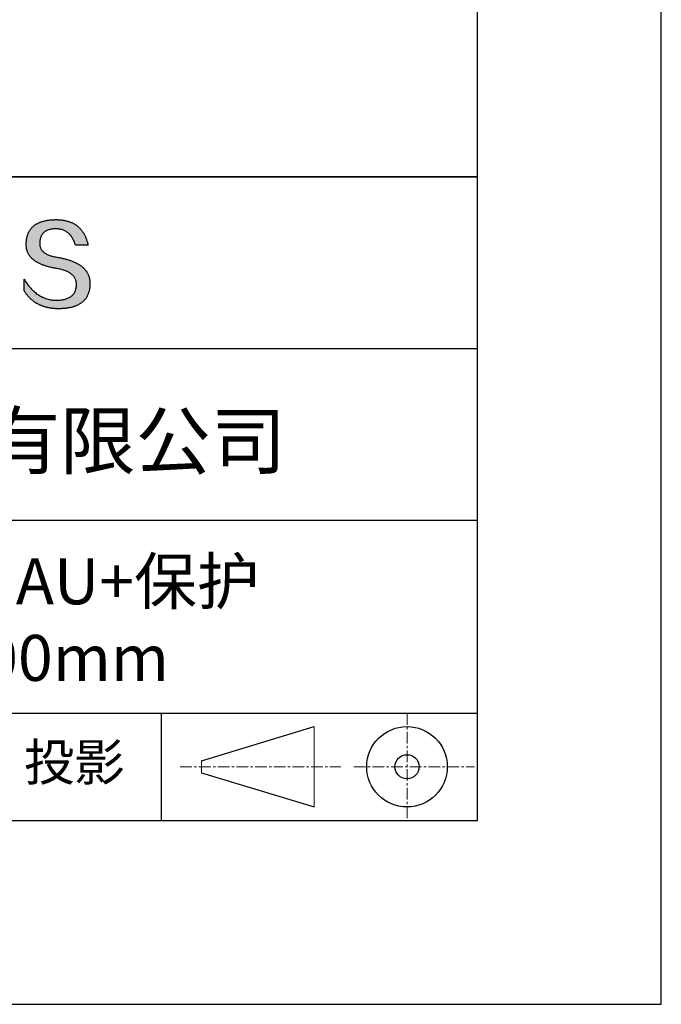
# Model space of a CAD drawing. Units: millimetres. Extents: x 295 to 592, y 19 to 229.
# Drawn here: x 557 to 592, y 19 to 72 of the extents above; entities that cross this region are included whole.
import ezdxf

# ---------------------------------------------------------------- set-up
doc = ezdxf.new("R2010")
doc.units = ezdxf.units.MM
doc.linetypes.add('CENTER', pattern=[10.16, 6.35, -1.27, 1.27, -1.27])
for name, color, linetype in [('1轮廓实线层', 7, 'Continuous'), ('6文字层', 3, 'Continuous'), ('细实线层', 7, 'Continuous')]:
    doc.layers.add(name, color=color, linetype=linetype)
doc.layers.add('3中心线层', color=1, linetype='CENTER', lineweight=9)
doc.layers.add('粗实线层', color=7, linetype='Continuous', lineweight=25)

# ---------------------------------------------------------------- blocks, each defined once
blk = doc.blocks.new('*X7')
at = {"layer": '粗实线层'}
for p, q in [((138.5, -95), (138.5, 95)), ((-138.5, -95), (138.5, -95))]:
    blk.add_line(p, q, dxfattribs=at)
at = {"layer": '细实线层'}
for p, q in [((148.5, -105), (148.5, 105)), ((-148.5, -105), (148.5, -105))]:
    blk.add_line(p, q, dxfattribs=at)

msp = doc.modelspace()

# ---------------------------------------------------------------- hatches: boundary and pattern name
msp.add_hatch(color=256).paths.add_polyline_path([(560.735, 58.409), (560.724, 58.439), (560.712, 58.468), (560.699, 58.498), (560.685, 58.526), (560.671, 58.555), (560.656, 58.583), (560.639, 58.61), (560.622, 58.638), (560.604, 58.664), (560.585, 58.691), (560.566, 58.717), (560.545, 58.742), (560.524, 58.767), (560.501, 58.792), (560.478, 58.816), (560.454, 58.84), (560.429, 58.864), (560.404, 58.887), (560.377, 58.91), (560.35, 58.932), (560.321, 58.954), (560.292, 58.975), (560.262, 58.997), (560.231, 59.017), (560.199, 59.038), (560.167, 59.057), (560.133, 59.077), (560.099, 59.096), (560.063, 59.115), (560.027, 59.133), (559.99, 59.151), (559.952, 59.168), (559.914, 59.185), (559.874, 59.202), (559.834, 59.218), (559.792, 59.234), (559.75, 59.249), (559.707, 59.264), (559.663, 59.279), (559.618, 59.293), (559.573, 59.307), (559.526, 59.32), (559.479, 59.333), (559.431, 59.346), (559.381, 59.358), (559.332, 59.37), (559.281, 59.381), (559.229, 59.392), (559.176, 59.403), (559.123, 59.413), (559.069, 59.423), (559.005, 59.433), (558.943, 59.444), (558.883, 59.456), (558.826, 59.469), (558.77, 59.482), (558.717, 59.497), (558.666, 59.513), (558.617, 59.529), (558.57, 59.547), (558.525, 59.565), (558.482, 59.585), (558.441, 59.605), (558.403, 59.626), (558.366, 59.648), (558.332, 59.672), (558.3, 59.696), (558.27, 59.721), (558.242, 59.747), (558.216, 59.774), (558.192, 59.801), (558.17, 59.83), (558.151, 59.86), (558.133, 59.891), (558.118, 59.922), (558.104, 59.955), (558.093, 59.988), (558.084, 60.023), (558.077, 60.058), (558.073, 60.094), (558.07, 60.132), (558.069, 60.17), (558.071, 60.209), (558.073, 60.256), (558.076, 60.301), (558.082, 60.345), (558.089, 60.388), (558.097, 60.429), (558.108, 60.468), (558.119, 60.506), (558.133, 60.543), (558.148, 60.578), (558.165, 60.612), (558.183, 60.644), (558.203, 60.674), (558.225, 60.703), (558.248, 60.731), (558.273, 60.757), (558.3, 60.782), (558.328, 60.805), (558.358, 60.827), (558.389, 60.847), (558.422, 60.865), (558.457, 60.883), (558.493, 60.898), (558.531, 60.912), (558.571, 60.925), (558.612, 60.936), (558.655, 60.946), (558.7, 60.954), (558.746, 60.961), (558.793, 60.966), (558.843, 60.97), (558.894, 60.972), (558.946, 60.973), (558.997, 60.972), (559.046, 60.969), (559.094, 60.965), (559.141, 60.959), (559.187, 60.951), (559.232, 60.941), (559.275, 60.93), (559.318, 60.917), (559.359, 60.902), (559.4, 60.885), (559.439, 60.867), (559.477, 60.847), (559.514, 60.825), (559.55, 60.802), (559.585, 60.776), (559.618, 60.749), (559.651, 60.72), (559.682, 60.69), (559.713, 60.657), (559.742, 60.623), (559.77, 60.587), (559.797, 60.55), (559.823, 60.51), (559.848, 60.469), (559.871, 60.427), (559.894, 60.382), (559.915, 60.336), (559.935, 60.288), (559.955, 60.238), (559.973, 60.186), (559.99, 60.133), (560.006, 60.078), (560.698, 60.078), (560.689, 60.121), (560.679, 60.164), (560.669, 60.206), (560.658, 60.247), (560.646, 60.288), (560.634, 60.327), (560.621, 60.367), (560.608, 60.405), (560.594, 60.443), (560.58, 60.48), (560.565, 60.517), (560.549, 60.553), (560.533, 60.588), (560.517, 60.622), (560.499, 60.656), (560.481, 60.689), (560.463, 60.721), (560.444, 60.753), (560.424, 60.784), (560.404, 60.815), (560.384, 60.844), (560.362, 60.873), (560.34, 60.902), (560.318, 60.929), (560.295, 60.956), (560.271, 60.982), (560.247, 61.008), (560.222, 61.033), (560.197, 61.057), (560.171, 61.081), (560.144, 61.103), (560.117, 61.126), (560.09, 61.147), (560.062, 61.168), (560.033, 61.188), (560.003, 61.208), (559.973, 61.226), (559.943, 61.244), (559.912, 61.262), (559.88, 61.278), (559.848, 61.295), (559.815, 61.31), (559.782, 61.325), (559.748, 61.339), (559.713, 61.352), (559.678, 61.364), (559.642, 61.376), (559.606, 61.388), (559.569, 61.398), (559.531, 61.408), (559.493, 61.417), (559.455, 61.426), (559.416, 61.434), (559.376, 61.441), (559.336, 61.447), (559.295, 61.453), (559.253, 61.458), (559.211, 61.463), (559.168, 61.466), (559.125, 61.47), (559.081, 61.472), (559.037, 61.474), (558.992, 61.475), (558.946, 61.475), (558.898, 61.474), (558.85, 61.472), (558.803, 61.47), (558.756, 61.467), (558.711, 61.464), (558.666, 61.46), (558.622, 61.456), (558.578, 61.45), (558.536, 61.445), (558.494, 61.438), (558.452, 61.431), (558.412, 61.424), (558.372, 61.416), (558.333, 61.407), (558.295, 61.398), (558.258, 61.388), (558.221, 61.377), (558.185, 61.366), (558.15, 61.354), (558.115, 61.342), (558.082, 61.329), (558.049, 61.315), (558.016, 61.301), (557.985, 61.287), (557.954, 61.271), (557.924, 61.255), (557.895, 61.239), (557.867, 61.222), (557.839, 61.204), (557.812, 61.186), (557.786, 61.167), (557.76, 61.148), (557.735, 61.127), (557.711, 61.107), (557.688, 61.085), (557.665, 61.064), (557.644, 61.041), (557.623, 61.018), (557.602, 60.994), (557.583, 60.97), (557.564, 60.945), (557.546, 60.92), (557.529, 60.894), (557.512, 60.867), (557.496, 60.84), (557.481, 60.812), (557.467, 60.784), (557.453, 60.755), (557.44, 60.725), (557.428, 60.695), (557.417, 60.664), (557.406, 60.632), (557.397, 60.6), (557.388, 60.568), (557.379, 60.535), (557.372, 60.501), (557.365, 60.466), (557.359, 60.431), (557.353, 60.396), (557.349, 60.36), (557.345, 60.323), (557.342, 60.285), (557.339, 60.247), (557.338, 60.209), (557.335, 60.174), (557.334, 60.14), (557.334, 60.106), (557.335, 60.073), (557.336, 60.04), (557.338, 60.007), (557.342, 59.975), (557.346, 59.943), (557.351, 59.912), (557.357, 59.881), (557.364, 59.851), (557.371, 59.82), (557.38, 59.791), (557.39, 59.761), (557.4, 59.732), (557.411, 59.704), (557.424, 59.676), (557.437, 59.648), (557.451, 59.621), (557.466, 59.594), (557.481, 59.567), (557.498, 59.541), (557.516, 59.516), (557.534, 59.49), (557.553, 59.466), (557.574, 59.441), (557.595, 59.417), (557.617, 59.393), (557.64, 59.37), (557.664, 59.347), (557.689, 59.325), (557.714, 59.303), (557.741, 59.281), (557.768, 59.26), (557.796, 59.239), (557.826, 59.219), (557.856, 59.199), (557.887, 59.179), (557.919, 59.16), (557.952, 59.141), (557.985, 59.123), (558.02, 59.105), (558.055, 59.087), (558.092, 59.07), (558.129, 59.053), (558.167, 59.037), (558.206, 59.021), (558.246, 59.005), (558.287, 58.99), (558.329, 58.975), (558.372, 58.961), (558.415, 58.947), (558.46, 58.934), (558.505, 58.92), (558.551, 58.908), (558.598, 58.895), (558.646, 58.884), (558.695, 58.872), (558.745, 58.861), (558.796, 58.85), (558.847, 58.84), (558.9, 58.83), (558.953, 58.821), (559.008, 58.812), (559.073, 58.8), (559.136, 58.788), (559.197, 58.774), (559.256, 58.76), (559.313, 58.744), (559.367, 58.728), (559.42, 58.71), (559.471, 58.691), (559.519, 58.672), (559.566, 58.651), (559.61, 58.63), (559.653, 58.607), (559.693, 58.583), (559.731, 58.558), (559.768, 58.533), (559.802, 58.506), (559.834, 58.478), (559.864, 58.449), (559.892, 58.419), (559.918, 58.389), (559.941, 58.357), (559.963, 58.324), (559.983, 58.29), (560, 58.255), (560.016, 58.219), (560.029, 58.182), (560.041, 58.144), (560.05, 58.105), (560.057, 58.065), (560.062, 58.024), (560.066, 57.982), (560.067, 57.938), (560.064, 57.887), (560.06, 57.838), (560.054, 57.79), (560.045, 57.744), (560.035, 57.699), (560.022, 57.656), (560.008, 57.614), (559.991, 57.574), (559.973, 57.536), (559.952, 57.499), (559.93, 57.463), (559.905, 57.43), (559.879, 57.398), (559.85, 57.367), (559.819, 57.338), (559.786, 57.311), (559.752, 57.285), (559.715, 57.261), (559.676, 57.238), (559.635, 57.217), (559.592, 57.197), (559.548, 57.179), (559.501, 57.163), (559.452, 57.148), (559.401, 57.135), (559.348, 57.123), (559.293, 57.113), (559.236, 57.105), (559.177, 57.098), (559.115, 57.093), (559.052, 57.089), (558.987, 57.087), (558.919, 57.089), (558.851, 57.094), (558.785, 57.101), (558.719, 57.11), (558.654, 57.121), (558.59, 57.134), (558.526, 57.15), (558.464, 57.167), (558.402, 57.187), (558.342, 57.209), (558.282, 57.233), (558.222, 57.26), (558.164, 57.288), (558.107, 57.319), (558.05, 57.352), (557.994, 57.387), (557.939, 57.424), (557.885, 57.464), (557.832, 57.505), (557.78, 57.549), (557.728, 57.595), (557.677, 57.643), (557.627, 57.693), (557.578, 57.746), (557.53, 57.801), (557.482, 57.857), (557.436, 57.916), (557.39, 57.978), (557.345, 58.041), (557.301, 58.106), (557.258, 58.174), (557.215, 58.244), (557.215, 57.611), (557.235, 57.58), (557.254, 57.55), (557.274, 57.521), (557.294, 57.492), (557.315, 57.463), (557.336, 57.435), (557.357, 57.408), (557.378, 57.381), (557.4, 57.354), (557.422, 57.328), (557.445, 57.302), (557.467, 57.277), (557.49, 57.252), (557.514, 57.228), (557.537, 57.204), (557.562, 57.181), (557.586, 57.158), (557.611, 57.136), (557.635, 57.114), (557.661, 57.093), (557.686, 57.072), (557.712, 57.052), (557.739, 57.032), (557.765, 57.012), (557.792, 56.993), (557.819, 56.975), (557.847, 56.957), (557.875, 56.939), (557.903, 56.922), (557.931, 56.906), (557.96, 56.89), (557.989, 56.874), (558.019, 56.859), (558.048, 56.844), (558.078, 56.83), (558.109, 56.817), (558.139, 56.803), (558.171, 56.791), (558.202, 56.778), (558.234, 56.767), (558.266, 56.755), (558.298, 56.745), (558.33, 56.734), (558.363, 56.724), (558.397, 56.715), (558.43, 56.706), (558.464, 56.698), (558.498, 56.69), (558.533, 56.682), (558.568, 56.676), (558.603, 56.669), (558.638, 56.663), (558.674, 56.658), (558.71, 56.653), (558.747, 56.648), (558.783, 56.644), (558.821, 56.64), (558.858, 56.637), (558.896, 56.635), (558.934, 56.632), (558.972, 56.631), (559.011, 56.629), (559.05, 56.629), (559.089, 56.629), (559.141, 56.629), (559.193, 56.63), (559.244, 56.631), (559.294, 56.634), (559.343, 56.637), (559.391, 56.64), (559.439, 56.645), (559.485, 56.65), (559.531, 56.655), (559.576, 56.662), (559.621, 56.669), (559.664, 56.676), (559.707, 56.684), (559.749, 56.693), (559.79, 56.703), (559.83, 56.713), (559.869, 56.724), (559.908, 56.736), (559.945, 56.748), (559.982, 56.761), (560.018, 56.774), (560.054, 56.788), (560.088, 56.803), (560.122, 56.819), (560.155, 56.835), (560.187, 56.852), (560.218, 56.869), (560.248, 56.888), (560.278, 56.906), (560.307, 56.926), (560.335, 56.946), (560.362, 56.967), (560.388, 56.988), (560.414, 57.011), (560.438, 57.033), (560.462, 57.057), (560.485, 57.081), (560.508, 57.106), (560.529, 57.131), (560.55, 57.157), (560.569, 57.184), (560.588, 57.211), (560.607, 57.24), (560.624, 57.268), (560.64, 57.298), (560.656, 57.328), (560.671, 57.359), (560.685, 57.39), (560.698, 57.422), (560.711, 57.455), (560.723, 57.488), (560.733, 57.522), (560.743, 57.557), (560.753, 57.592), (560.761, 57.628), (560.769, 57.665), (560.775, 57.702), (560.781, 57.74), (560.786, 57.779), (560.791, 57.818), (560.794, 57.858), (560.797, 57.899), (560.799, 57.94), (560.8, 57.982), (560.8, 58.017), (560.799, 58.052), (560.798, 58.087), (560.795, 58.121), (560.792, 58.154), (560.788, 58.188), (560.783, 58.22), (560.777, 58.253), (560.77, 58.285), (560.763, 58.316), (560.754, 58.348), (560.745, 58.378), (560.743, 58.385)])

# ---------------------------------------------------------------- linework, layer by layer
for points in [[(557.338, 60.209), (557.339, 60.247), (557.342, 60.285), (557.345, 60.323), (557.349, 60.36), (557.353, 60.396), (557.359, 60.431), (557.365, 60.466), (557.372, 60.501), (557.379, 60.535), (557.388, 60.568), (557.397, 60.6), (557.406, 60.632), (557.417, 60.664), (557.428, 60.695), (557.44, 60.725), (557.453, 60.755), (557.467, 60.784), (557.481, 60.812), (557.496, 60.84), (557.512, 60.867), (557.529, 60.894), (557.546, 60.92), (557.564, 60.945), (557.583, 60.97), (557.602, 60.994), (557.623, 61.018), (557.644, 61.041), (557.665, 61.064), (557.688, 61.085), (557.711, 61.107), (557.735, 61.127), (557.76, 61.148), (557.786, 61.167), (557.812, 61.186), (557.839, 61.204), (557.867, 61.222), (557.895, 61.239), (557.924, 61.255), (557.954, 61.271), (557.985, 61.287), (558.016, 61.301), (558.049, 61.315), (558.082, 61.329), (558.115, 61.342), (558.15, 61.354), (558.185, 61.366), (558.221, 61.377), (558.258, 61.388), (558.295, 61.398), (558.333, 61.407), (558.372, 61.416), (558.412, 61.424), (558.452, 61.431), (558.494, 61.438), (558.536, 61.445), (558.578, 61.45), (558.622, 61.456), (558.666, 61.46), (558.711, 61.464), (558.756, 61.467), (558.803, 61.47), (558.85, 61.472), (558.898, 61.474), (558.946, 61.475)], [(558.946, 61.475), (558.992, 61.475), (559.037, 61.474), (559.081, 61.472), (559.125, 61.47), (559.168, 61.466), (559.211, 61.463), (559.253, 61.458), (559.295, 61.453), (559.336, 61.447), (559.376, 61.441), (559.416, 61.434), (559.455, 61.426), (559.493, 61.417), (559.531, 61.408), (559.569, 61.398), (559.606, 61.388), (559.642, 61.376), (559.678, 61.364), (559.713, 61.352), (559.748, 61.339), (559.782, 61.325), (559.815, 61.31), (559.848, 61.295), (559.88, 61.278), (559.912, 61.262), (559.943, 61.244), (559.973, 61.226), (560.003, 61.208), (560.033, 61.188), (560.062, 61.168), (560.09, 61.147), (560.117, 61.126), (560.144, 61.103), (560.171, 61.081), (560.197, 61.057), (560.222, 61.033), (560.247, 61.008), (560.271, 60.982), (560.295, 60.956), (560.318, 60.929), (560.34, 60.902), (560.362, 60.873), (560.384, 60.844), (560.404, 60.815), (560.424, 60.784), (560.444, 60.753), (560.463, 60.721), (560.481, 60.689), (560.499, 60.656), (560.517, 60.622), (560.533, 60.588), (560.549, 60.553), (560.565, 60.517), (560.58, 60.48), (560.594, 60.443), (560.608, 60.405), (560.621, 60.367), (560.634, 60.327), (560.646, 60.288), (560.658, 60.247), (560.669, 60.206), (560.679, 60.164), (560.689, 60.121), (560.698, 60.078)], [(560.006, 60.078), (559.99, 60.133), (559.973, 60.186), (559.955, 60.238), (559.935, 60.288), (559.915, 60.336), (559.894, 60.382), (559.871, 60.427), (559.848, 60.469), (559.823, 60.51), (559.797, 60.55), (559.77, 60.587), (559.742, 60.623), (559.713, 60.657), (559.682, 60.69), (559.651, 60.72), (559.618, 60.749), (559.585, 60.776), (559.55, 60.802), (559.514, 60.825), (559.477, 60.847), (559.439, 60.867), (559.4, 60.885), (559.359, 60.902), (559.318, 60.917), (559.275, 60.93), (559.232, 60.941), (559.187, 60.951), (559.141, 60.959), (559.094, 60.965), (559.046, 60.969), (558.997, 60.972), (558.946, 60.973), (558.894, 60.972), (558.843, 60.97), (558.793, 60.966), (558.746, 60.961), (558.7, 60.954), (558.655, 60.946), (558.612, 60.936), (558.571, 60.925), (558.531, 60.912), (558.493, 60.898), (558.457, 60.883), (558.422, 60.865), (558.389, 60.847), (558.358, 60.827), (558.328, 60.805), (558.3, 60.782), (558.273, 60.757), (558.248, 60.731), (558.225, 60.703), (558.203, 60.674), (558.183, 60.644), (558.165, 60.612), (558.148, 60.578), (558.133, 60.543), (558.119, 60.506), (558.108, 60.468), (558.097, 60.429), (558.089, 60.388), (558.082, 60.345), (558.076, 60.301), (558.073, 60.256), (558.071, 60.209)], [(559.008, 58.812), (558.953, 58.821), (558.9, 58.83), (558.847, 58.84), (558.796, 58.85), (558.745, 58.861), (558.695, 58.872), (558.646, 58.884), (558.598, 58.895), (558.551, 58.908), (558.505, 58.92), (558.46, 58.934), (558.415, 58.947), (558.372, 58.961), (558.329, 58.975), (558.287, 58.99), (558.246, 59.005), (558.206, 59.021), (558.167, 59.037), (558.129, 59.053), (558.092, 59.07), (558.055, 59.087), (558.02, 59.105), (557.985, 59.123), (557.952, 59.141), (557.919, 59.16), (557.887, 59.179), (557.856, 59.199), (557.826, 59.219), (557.796, 59.239), (557.768, 59.26), (557.741, 59.281), (557.714, 59.303), (557.689, 59.325), (557.664, 59.347), (557.64, 59.37), (557.617, 59.393), (557.595, 59.417), (557.574, 59.441), (557.553, 59.466), (557.534, 59.49), (557.516, 59.516), (557.498, 59.541), (557.481, 59.567), (557.466, 59.594), (557.451, 59.621), (557.437, 59.648), (557.424, 59.676), (557.411, 59.704), (557.4, 59.732), (557.39, 59.761), (557.38, 59.791), (557.371, 59.82), (557.364, 59.851), (557.357, 59.881), (557.351, 59.912), (557.346, 59.943), (557.342, 59.975), (557.338, 60.007), (557.336, 60.04), (557.335, 60.073), (557.334, 60.106), (557.334, 60.14), (557.335, 60.174), (557.338, 60.209)], [(558.071, 60.209), (558.069, 60.17), (558.07, 60.132), (558.073, 60.094), (558.077, 60.058), (558.084, 60.023), (558.093, 59.988), (558.104, 59.955), (558.118, 59.922), (558.133, 59.891), (558.151, 59.86), (558.17, 59.83), (558.192, 59.801), (558.216, 59.774), (558.242, 59.747), (558.27, 59.721), (558.3, 59.696), (558.332, 59.672), (558.366, 59.648), (558.403, 59.626), (558.441, 59.605), (558.482, 59.585), (558.525, 59.565), (558.57, 59.547), (558.617, 59.529), (558.666, 59.513), (558.717, 59.497), (558.77, 59.482), (558.826, 59.469), (558.883, 59.456), (558.943, 59.444), (559.005, 59.433), (559.069, 59.423)], [(560.698, 60.078), (560.697, 60.078), (560.696, 60.078), (560.693, 60.078), (560.69, 60.078), (560.686, 60.078), (560.681, 60.078), (560.675, 60.078), (560.668, 60.078), (560.661, 60.078), (560.652, 60.078), (560.644, 60.078), (560.634, 60.078), (560.624, 60.078), (560.613, 60.078), (560.602, 60.078), (560.59, 60.078), (560.577, 60.078), (560.564, 60.078), (560.537, 60.078), (560.509, 60.078), (560.479, 60.078), (560.448, 60.078), (560.416, 60.078), (560.352, 60.078), (560.287, 60.078), (560.255, 60.078), (560.225, 60.078), (560.195, 60.078), (560.166, 60.078), (560.139, 60.078), (560.126, 60.078), (560.114, 60.078), (560.102, 60.078), (560.09, 60.078), (560.08, 60.078), (560.069, 60.078), (560.06, 60.078), (560.051, 60.078), (560.043, 60.078), (560.035, 60.078), (560.029, 60.078), (560.023, 60.078), (560.018, 60.078), (560.013, 60.078), (560.01, 60.078), (560.008, 60.078), (560.006, 60.078), (560.006, 60.078)], [(559.069, 59.423), (559.123, 59.413), (559.176, 59.403), (559.229, 59.392), (559.281, 59.381), (559.332, 59.37), (559.381, 59.358), (559.431, 59.346), (559.479, 59.333), (559.526, 59.32), (559.573, 59.307), (559.618, 59.293), (559.663, 59.279), (559.707, 59.264), (559.75, 59.249), (559.792, 59.234), (559.834, 59.218), (559.874, 59.202), (559.914, 59.185), (559.952, 59.168), (559.99, 59.151), (560.027, 59.133), (560.063, 59.115), (560.099, 59.096), (560.133, 59.077), (560.167, 59.057), (560.199, 59.038), (560.231, 59.017), (560.262, 58.997), (560.292, 58.975), (560.321, 58.954), (560.35, 58.932), (560.377, 58.91), (560.404, 58.887), (560.429, 58.864), (560.454, 58.84), (560.478, 58.816), (560.501, 58.792), (560.524, 58.767), (560.545, 58.742), (560.566, 58.717), (560.585, 58.691), (560.604, 58.664), (560.622, 58.638), (560.639, 58.61), (560.656, 58.583), (560.671, 58.555), (560.685, 58.526), (560.699, 58.498), (560.712, 58.468), (560.724, 58.439), (560.735, 58.409), (560.745, 58.378), (560.754, 58.348), (560.763, 58.316), (560.77, 58.285), (560.777, 58.253), (560.783, 58.22), (560.788, 58.188), (560.792, 58.154), (560.795, 58.121), (560.798, 58.087), (560.799, 58.052), (560.8, 58.017), (560.8, 57.982)], [(560.067, 57.938), (560.066, 57.982), (560.062, 58.024), (560.057, 58.065), (560.05, 58.105), (560.041, 58.144), (560.029, 58.182), (560.016, 58.219), (560, 58.255), (559.983, 58.29), (559.963, 58.324), (559.941, 58.357), (559.918, 58.389), (559.892, 58.419), (559.864, 58.449), (559.834, 58.478), (559.802, 58.506), (559.768, 58.533), (559.731, 58.558), (559.693, 58.583), (559.653, 58.607), (559.61, 58.63), (559.566, 58.651), (559.519, 58.672), (559.471, 58.691), (559.42, 58.71), (559.367, 58.728), (559.313, 58.744), (559.256, 58.76), (559.197, 58.774), (559.136, 58.788), (559.073, 58.8), (559.008, 58.812)], [(557.215, 58.244), (557.258, 58.174), (557.301, 58.106), (557.345, 58.041), (557.39, 57.978), (557.436, 57.916), (557.482, 57.857), (557.53, 57.801), (557.578, 57.746), (557.627, 57.693), (557.677, 57.643), (557.728, 57.595), (557.78, 57.549), (557.832, 57.505), (557.885, 57.464), (557.939, 57.424), (557.994, 57.387), (558.05, 57.352), (558.107, 57.319), (558.164, 57.288), (558.222, 57.26), (558.282, 57.233), (558.342, 57.209), (558.402, 57.187), (558.464, 57.167), (558.526, 57.15), (558.59, 57.134), (558.654, 57.121), (558.719, 57.11), (558.785, 57.101), (558.851, 57.094), (558.919, 57.089), (558.987, 57.087)], [(557.215, 57.611), (557.215, 57.611), (557.215, 57.613), (557.215, 57.615), (557.215, 57.618), (557.215, 57.622), (557.215, 57.627), (557.215, 57.632), (557.215, 57.638), (557.215, 57.645), (557.215, 57.652), (557.215, 57.661), (557.215, 57.669), (557.215, 57.679), (557.215, 57.689), (557.215, 57.699), (557.215, 57.71), (557.215, 57.733), (557.215, 57.758), (557.215, 57.784), (557.215, 57.811), (557.215, 57.839), (557.215, 57.868), (557.215, 57.927), (557.215, 57.987), (557.215, 58.015), (557.215, 58.044), (557.215, 58.071), (557.215, 58.097), (557.215, 58.122), (557.215, 58.145), (557.215, 58.156), (557.215, 58.166), (557.215, 58.176), (557.215, 58.186), (557.215, 58.194), (557.215, 58.202), (557.215, 58.21), (557.215, 58.217), (557.215, 58.223), (557.215, 58.228), (557.215, 58.233), (557.215, 58.237), (557.215, 58.24), (557.215, 58.242), (557.215, 58.244), (557.215, 58.244)], [(560.8, 57.982), (560.799, 57.94), (560.797, 57.899), (560.794, 57.858), (560.791, 57.818), (560.786, 57.779), (560.781, 57.74), (560.775, 57.702), (560.769, 57.665), (560.761, 57.628), (560.753, 57.592), (560.743, 57.557), (560.733, 57.522), (560.723, 57.488), (560.711, 57.455), (560.698, 57.422), (560.685, 57.39), (560.671, 57.359), (560.656, 57.328), (560.64, 57.298), (560.624, 57.268), (560.607, 57.24), (560.588, 57.211), (560.569, 57.184), (560.55, 57.157), (560.529, 57.131), (560.508, 57.106), (560.485, 57.081), (560.462, 57.057), (560.438, 57.033), (560.414, 57.011), (560.388, 56.988), (560.362, 56.967), (560.335, 56.946), (560.307, 56.926), (560.278, 56.906), (560.248, 56.888), (560.218, 56.869), (560.187, 56.852), (560.155, 56.835), (560.122, 56.819), (560.088, 56.803), (560.054, 56.788), (560.018, 56.774), (559.982, 56.761), (559.945, 56.748), (559.908, 56.736), (559.869, 56.724), (559.83, 56.713), (559.79, 56.703), (559.749, 56.693), (559.707, 56.684), (559.664, 56.676), (559.621, 56.669), (559.576, 56.662), (559.531, 56.655), (559.485, 56.65), (559.439, 56.645), (559.391, 56.64), (559.343, 56.637), (559.294, 56.634), (559.244, 56.631), (559.193, 56.63), (559.141, 56.629), (559.089, 56.629), (559.05, 56.629), (559.011, 56.629), (558.972, 56.631), (558.934, 56.632), (558.896, 56.635), (558.858, 56.637), (558.821, 56.64), (558.783, 56.644), (558.747, 56.648), (558.71, 56.653), (558.674, 56.658), (558.638, 56.663), (558.603, 56.669), (558.568, 56.676), (558.533, 56.682), (558.498, 56.69), (558.464, 56.698), (558.43, 56.706), (558.397, 56.715), (558.363, 56.724), (558.33, 56.734), (558.298, 56.745), (558.266, 56.755), (558.234, 56.767), (558.202, 56.778), (558.171, 56.791), (558.139, 56.803), (558.109, 56.817), (558.078, 56.83), (558.048, 56.844), (558.019, 56.859), (557.989, 56.874), (557.96, 56.89), (557.931, 56.906), (557.903, 56.922), (557.875, 56.939), (557.847, 56.957), (557.819, 56.975), (557.792, 56.993), (557.765, 57.012), (557.739, 57.032), (557.712, 57.052), (557.686, 57.072), (557.661, 57.093), (557.635, 57.114), (557.611, 57.136), (557.586, 57.158), (557.562, 57.181), (557.537, 57.204), (557.514, 57.228), (557.49, 57.252), (557.467, 57.277), (557.445, 57.302), (557.422, 57.328), (557.4, 57.354), (557.378, 57.381), (557.357, 57.408), (557.336, 57.435), (557.315, 57.463), (557.294, 57.492), (557.274, 57.521), (557.254, 57.55), (557.235, 57.58), (557.215, 57.611)], [(558.987, 57.087), (559.052, 57.089), (559.115, 57.093), (559.177, 57.098), (559.236, 57.105), (559.293, 57.113), (559.348, 57.123), (559.401, 57.135), (559.452, 57.148), (559.501, 57.163), (559.548, 57.179), (559.592, 57.197), (559.635, 57.217), (559.676, 57.238), (559.715, 57.261), (559.752, 57.285), (559.786, 57.311), (559.819, 57.338), (559.85, 57.367), (559.879, 57.398), (559.905, 57.43), (559.93, 57.463), (559.952, 57.499), (559.973, 57.536), (559.991, 57.574), (560.008, 57.614), (560.022, 57.656), (560.035, 57.699), (560.045, 57.744), (560.054, 57.79), (560.06, 57.838), (560.064, 57.887), (560.067, 57.938)]]:
    msp.add_lwpolyline(points)
at = {"layer": '1轮廓实线层'}
msp.add_line((441.859, 28.799), (581.859, 28.799), dxfattribs=at)
at = {"layer": '3中心线层', "color": 7, "ltscale": 0.1}
for p, q in [((578.036, 34.64), (578.036, 28.799)), ((565.712, 31.72), (574.436, 31.72)), ((575.148, 31.72), (581.711, 31.72))]:
    msp.add_line(p, q, dxfattribs=at)
at = {"layer": '3中心线层', "color": 7}
for p, q in [((572.988, 29.532), (572.988, 33.907)), ((566.863, 31.391), (566.863, 32.048))]:
    msp.add_line(p, q, dxfattribs=at)
at = {"layer": '粗实线层'}
for p, q in [((506.859, 63.799), (581.859, 63.799)), ((581.859, 63.799), (506.859, 63.799)), ((506.859, 54.466), (581.859, 54.466)), ((506.859, 45.132), (581.859, 45.132)), ((506.859, 34.64), (581.859, 34.64))]:
    msp.add_line(p, q, dxfattribs=at)
at = {"layer": '细实线层'}
for p, q in [((564.677, 34.64), (564.677, 28.799)), ((566.863, 32.048), (572.988, 33.907)), ((566.863, 31.391), (572.988, 29.532))]:
    msp.add_line(p, q, dxfattribs=at)
for radius in [2.187, 0.656]:
    msp.add_circle((578.036, 31.72), radius, dxfattribs=at)

# ---------------------------------------------------------------- block references
at = {"layer": '粗实线层'}
msp.add_blockref('*X7', (443.359, 123.799), dxfattribs=at)

# ---------------------------------------------------------------- texts
at = {"layer": '6文字层', "attachment_point": 5}
for s, insert, char_height, width in [('{\\fMicrosoft YaHei|b0|i0|c134|p34;联合光科技（北京）有限公司}', (544.864, 49.447), 3, 54.93812), ('{\\fMicrosoft YaHei|b0|i0|c134|p34;K9平面反射镜 AU+保护^J50.00X50.00mm}', (552.439, 39.722), 2.5, 58.87635), ('{\\fSimSun|b0|i0|c134|p2;\\H0.91429x;投影} ', (559.949, 31.964), 2.1875, 17.84856)]:
    msp.add_mtext(s, dxfattribs=dict(at, insert=insert, char_height=char_height, width=width))

doc.saveas('drawing.dxf')
